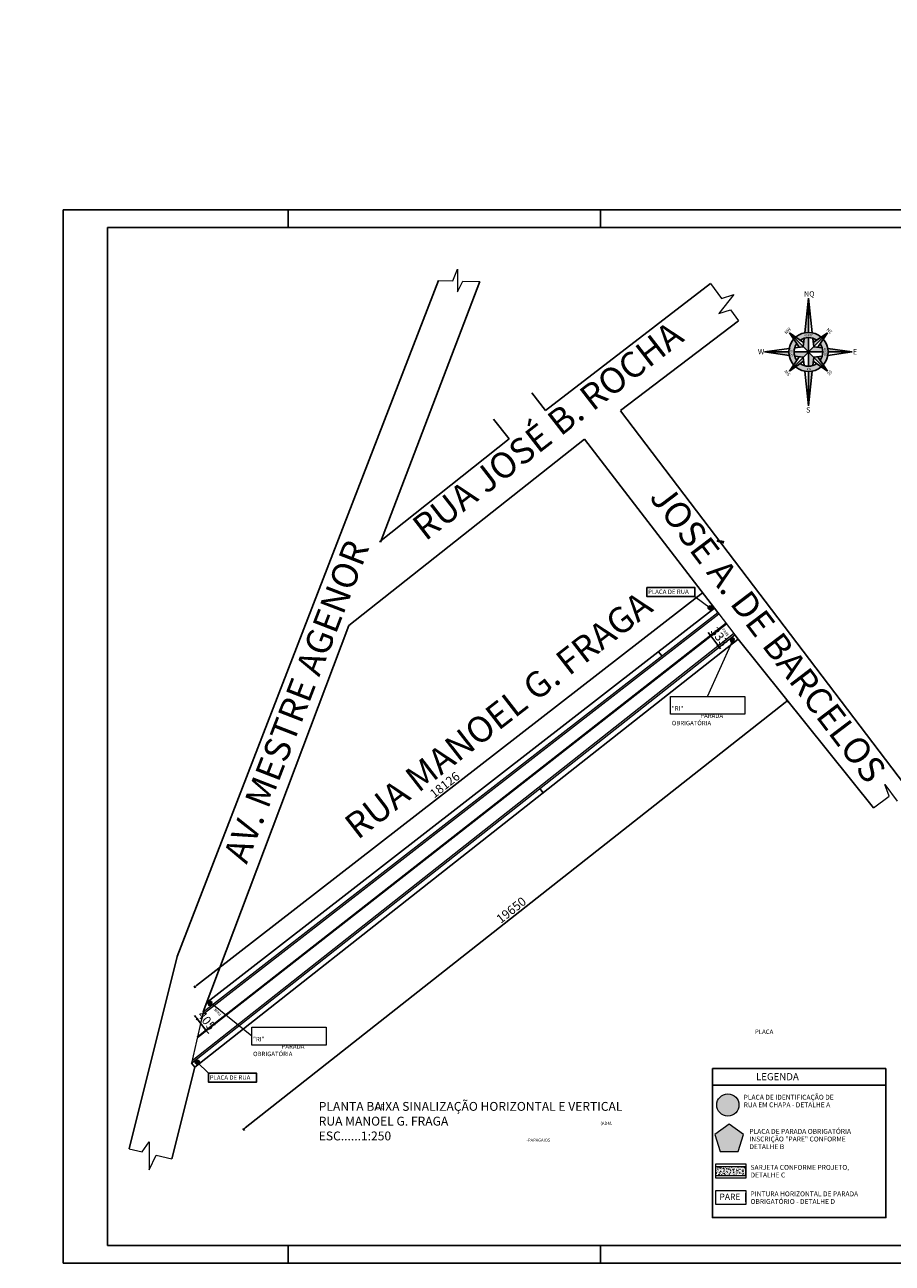
# Model space of a CAD drawing. Extents: x 126 to 374493, y -205395 to 61.
# Drawn here: x 297669 to 302562, y -205395 to -198412 of the extents above; entities that cross this region are included whole.
import ezdxf

# ---------------------------------------------------------------- set-up
doc = ezdxf.new("R2010")
doc.units = 0
doc.header["$LTSCALE"] = 10
doc.header["$MEASUREMENT"] = 0
doc.linetypes.add('LIN0', pattern=[0])
doc.layers.get('0').update_dxf_attribs({"linetype": 'CONTINUOUS'})
doc.layers.get('DEFPOINTS').update_dxf_attribs({"linetype": 'CONTINUOUS'})
for name, color, linetype in [('01', 1, 'CONTINUOUS'), ('02', 2, 'CONTINUOUS'), ('03', 3, 'CONTINUOUS'), ('04', 4, 'CONTINUOUS'), ('08', 6, 'CONTINUOUS'), ('1', 1, 'CONTINUOUS'), ('100-Títulos', 2, 'CONTINUOUS'), ('FOLHA', 7, 'LIN0'), ('PENA 01', 1, 'CONTINUOUS'), ('TEXTO', 3, 'CONTINUOUS')]:
    doc.layers.add(name, color=color, linetype=linetype)
doc.layers.add('SINALIZAÇAO', color=2, linetype='CONTINUOUS', lineweight=0)
doc.layers.add('Texto 1 5_000', color=4, linetype='CONTINUOUS', lineweight=0)
doc.styles.add('Arial_2', font='arial.ttf', dxfattribs={"height": 6.884731})
doc.styles.add('ROMANS', font='arial.ttf')
doc.styles.get("Standard").update_dxf_attribs({"font": 'arial.ttf'})
doc.styles.add('Style-INTL_ENGINEERING', font='arial.ttf')
doc.dimstyles.new('1-250', dxfattribs={"dimscale": 50, "dimtxt": 1, "dimasz": 0.25, "dimexe": 0.15, "dimexo": 0.1, "dimgap": 0.09, "dimtad": 1, "dimdec": 0, "dimlfac": 5, "dimzin": 12, "dimtxsty": 'Standard', "dimblk": 'DOT', "dimcen": 1, "dimclrd": 1, "dimclre": 1, "dimclrt": 3, "dimadec": 0, "dimazin": 0, "dimtfac": 1, "dimtdec": 0, "dimtix": 1, "dimtmove": 1, "dimatfit": 3, "dimldrblk": 'DOT', "dimfxl": 0, "dimarcsym": 0})
pattern_1 = [(50, (17964.739, 8e-10), (17.93150457, -1.5688034), [1.875, -20.625]), (355, (17964.739, 8e-10), (-3.4687833, 18.8048033), [1.5, -16.5]), (100.4514445, (17966.233, -0.13), (14.4627212, 17.2359998), [1.5935048, -17.5285528]), (46.1842, (17964.74, 5), (26.6810333, -4.137982), [2.8125, -30.9375]), (96.6356355, (17966.962, 4.655), (23.3665486, 24.352965), [2.3902585, -26.292844]), (351.184164, (17964.74, 5), (23.3665486, 24.352965), [2.25, -24.75]), (21, (17967.239, 3.75), (14.9226763, -10.06547227), [1.875, -20.625]), (326, (17967.239, 3.75), (6.0828833, 18.1287511), [1.5, -16.5]), (71.451445, (17968.482, 2.911), (21.0055594, 8.0632788), [1.59350475, -17.5285528]), (37.5, (17964.739, 8e-10), (0.30399638, 8.32234635), [0, -16.3, 0, -16.75, 0, -16.5625]), (7.5, (17964.739, 8e-10), (6.57673844, 9.8602928), [0, -9.55, 0, -15.925, 0, -6.3125]), (327.5, (17959.164, 8e-10), (13.3455609, -0.56387179), [0, -6.25, 0, -19.5, 0, -25.875]), (317.5, (17956.664, 8e-10), (14.57965423, 2.50262456), [0, -8.125, 0, -12.95, 0, -18.375])]

# ---------------------------------------------------------------- blocks, each defined once
blk = doc.blocks.new('_Dot')
at = {"color": 0, "linetype": 'ByBlock', "lineweight": -2}
blk.add_line((-0.5, 0), (-1, 0), dxfattribs=at)
at = {"color": 0, "linetype": 'ByBlock', "const_width": 0.5}
blk.add_lwpolyline([(-0.25, 0, 1), (0.25, 0, 1)], format="xyb", close=True, dxfattribs=at)
blk = doc.blocks.new('*D119')
at = {"layer": 'DEFPOINTS', "color": 0, "transparency": 16777216}
for p in [(301559.7, -201702.1), (298628.2, -203837.5), (298695.4, -203924.2)]:
    blk.add_point(p, dxfattribs=at)
at = {"layer": 'SINALIZAÇAO', "color": 1, "lineweight": -2, "transparency": 16777216}
for p, q in [((301495.6, -201619.5), (301487.9, -201609.6)), ((301482.7, -201623.2), (298638, -203829.9)), ((298631.2, -203841.5), (298623.6, -203831.6))]:
    blk.add_line(p, q, dxfattribs=at)
at = {"layer": 'SINALIZAÇAO', "color": 1, "lineweight": -2, "transparency": 16777216, "xscale": 12.5, "yscale": 12.5, "zscale": 12.5}
for p, rotation in [((301492.5, -201615.5), 37.8022963707549), ((298628.2, -203837.5), 217.8022963707548)]:
    blk.add_blockref('_Dot', p, dxfattribs=dict(at, rotation=rotation))
at = {"layer": 'SINALIZAÇAO', "color": 3, "transparency": 16777216, "insert": (300041.9, -202702.8), "char_height": 50, "attachment_point": 5, "rotation": 37.8023}
blk.add_mtext('18126', dxfattribs=at)
blk = doc.blocks.new('*D120')
at = {"layer": 'DEFPOINTS', "color": 0, "transparency": 16777216}
for p in [(301692.2, -201875.3), (301967.7, -202224.8), (298627.7, -204290.6)]:
    blk.add_point(p, dxfattribs=at)
at = {"layer": 'SINALIZAÇAO', "color": 1, "lineweight": -2, "transparency": 16777216}
for p, q in [((298913, -204632.4), (301957.9, -202232.6)), ((301964.6, -202220.9), (301972.4, -202230.7)), ((298900.1, -204636.2), (298907.8, -204646))]:
    blk.add_line(p, q, dxfattribs=at)
at = {"layer": 'SINALIZAÇAO', "color": 1, "lineweight": -2, "transparency": 16777216, "xscale": 12.5, "yscale": 12.5, "zscale": 12.5}
for p, rotation in [((301967.7, -202224.8), 38.24290245539292), ((298903.2, -204640.1), 218.2429024553929)]:
    blk.add_blockref('_Dot', p, dxfattribs=dict(at, rotation=rotation))
at = {"layer": 'SINALIZAÇAO', "color": 3, "transparency": 16777216, "insert": (300416.9, -203408.9), "char_height": 50, "attachment_point": 5, "rotation": 38.2429}
blk.add_mtext('19650', dxfattribs=at)
blk = doc.blocks.new('*D137')
at = {"layer": 'DEFPOINTS', "color": 0, "transparency": 16777216}
for p in [(298696.6, -203973.8), (298746.5, -204037.6), (298691, -204081)]:
    blk.add_point(p, dxfattribs=at)
at = {"layer": 'SINALIZAÇAO', "color": 1, "lineweight": -2, "transparency": 16777216}
for p, q in [((298633.4, -204007.4), (298625.7, -203997.6)), ((298645, -204014.2), (298635.2, -204021.9)), ((298641.1, -204017.2), (298691, -204081)), ((298694.9, -204078), (298685.1, -204085.7)), ((298698.7, -204090.9), (298706.4, -204100.7))]:
    blk.add_line(p, q, dxfattribs=at)
at = {"layer": 'SINALIZAÇAO', "color": 1, "lineweight": -2, "transparency": 16777216, "xscale": 12.5, "yscale": 12.5, "zscale": 12.5}
for p, rotation in [((298641.1, -204017.2), 308.0292245007391), ((298691, -204081), 128.0292245007391)]:
    blk.add_blockref('_Dot', p, dxfattribs=dict(at, rotation=rotation))
at = {"layer": 'SINALIZAÇAO', "color": 3, "transparency": 16777216, "insert": (298689.7, -204030.6), "char_height": 50, "attachment_point": 5, "rotation": 308.02922}
blk.add_mtext('405', dxfattribs=at)
blk = doc.blocks.new('*D138')
at = {"layer": 'DEFPOINTS', "color": 0, "transparency": 16777216}
for p in [(301627.4, -201790.8), (301667.5, -201843.9), (301578.7, -201910.9)]:
    blk.add_point(p, dxfattribs=at)
at = {"layer": 'SINALIZAÇAO', "color": 1, "lineweight": -2, "transparency": 16777216}
for p, q in [((301531.1, -201847.8), (301523.5, -201837.8)), ((301542.6, -201854.8), (301532.6, -201862.3)), ((301538.6, -201857.8), (301578.7, -201910.9)), ((301582.7, -201907.9), (301572.7, -201915.4)), ((301586.2, -201920.9), (301593.7, -201930.8))]:
    blk.add_line(p, q, dxfattribs=at)
at = {"layer": 'SINALIZAÇAO', "color": 1, "lineweight": -2, "transparency": 16777216, "xscale": 12.5, "yscale": 12.5, "zscale": 12.5}
for p, rotation in [((301538.6, -201857.8), 307.0395032666994), ((301578.7, -201910.9), 127.0395032666994)]:
    blk.add_blockref('_Dot', p, dxfattribs=dict(at, rotation=rotation))
at = {"layer": 'SINALIZAÇAO', "color": 3, "transparency": 16777216, "insert": (301582.6, -201866.2), "char_height": 50, "attachment_point": 5, "rotation": 307.0395}
blk.add_mtext('333', dxfattribs=at)

msp = doc.modelspace()

# ---------------------------------------------------------------- hatches: boundary and pattern name
at = {"layer": '1'}
h = msp.add_hatch(color=256, dxfattribs=at)
h.paths.add_polyline_path([(302089.407, -199953.176), (302068.118, -200148.403, -0.04852582), (302089.407, -200146.332)])
h.paths.add_polyline_path([(302089.407, -200176.032, 0.07794759), (302064.682, -200179.91), (302059.554, -200226.936), (302089.407, -200256.79)])
h.paths.add_polyline_path([(301981.583, -200148.966), (302037.24, -200230.002), (302059.554, -200226.936)])
h.paths.add_polyline_path([(301842.277, -200256.79), (301980.596, -200275.795, -0.04325578), (301978.949, -200256.79)])
h.paths.add_polyline_path([(302008.649, -200256.79, 0.07340551), (302012.093, -200280.122), (302059.554, -200286.643), (302089.407, -200256.79)])
h.paths.add_polyline_path([(302062.031, -200309.361), (302059.554, -200286.643), (301981.583, -200364.614)])
h.paths.add_polyline_path([(302089.407, -200560.404), (302110.696, -200365.177, -0.04852582), (302089.407, -200367.248)])
h.paths.add_polyline_path([(302089.407, -200337.548, 0.07794759), (302114.132, -200333.67), (302119.261, -200286.643), (302089.407, -200256.79)])
h.paths.add_polyline_path([(302141.574, -200283.577), (302119.261, -200286.643), (302197.231, -200364.614)])
h.paths.add_polyline_path([(302198.218, -200237.785, -0.04325578), (302199.865, -200256.79), (302336.538, -200256.79)])
h.paths.add_polyline_path([(302119.261, -200226.936), (302089.407, -200256.79), (302170.165, -200256.79, 0.07340551), (302166.721, -200233.457)])
h.paths.add_polyline_path([(302116.783, -200204.218), (302119.261, -200226.936), (302197.231, -200148.966)])
h = msp.add_hatch(color=256, dxfattribs=at)
h.paths.add_polyline_path([(302017.054, -200173.327), (302042.676, -200190.925, -0.31871461), (302136.138, -200190.925), (302161.761, -200173.327, 0.37310905)])
h.paths.add_polyline_path([(302023.543, -200210.059), (302005.945, -200184.436, 0.37310905), (302005.945, -200329.143), (302023.543, -200303.52, -0.31871461)])
h.paths.add_polyline_path([(302161.761, -200340.252), (302136.138, -200322.654, -0.31871461), (302042.676, -200322.654), (302017.054, -200340.252, 0.37310905)])
h.paths.add_polyline_path([(302172.869, -200184.436), (302155.271, -200210.059, -0.31871461), (302155.271, -200303.52), (302172.869, -200329.143, 0.37310905)])
at = {"layer": 'SINALIZAÇAO'}
h = msp.add_hatch(color=1, dxfattribs=at)
h.dxf.hatch_style = 1
h.paths.add_polyline_path([(301522.937, -201698.878, 1), (301547.937, -201698.878, 1)])
h = msp.add_hatch(dxfattribs=at)
h.set_pattern_fill('AR-CONC', color=1, scale=2.5)
h.set_pattern_definition(pattern_1)
h.paths.add_polyline_path([(301584.171, -201733.817), (301578.125, -201725.851), (300605.682, -202480.217), (300611.478, -202488.377)])
h.paths.add_polyline_path([(301673.663, -201851.731), (301667.616, -201843.764), (300696.979, -202608.758), (300702.777, -202616.921)])
h = msp.add_hatch(color=1, dxfattribs=at)
h.dxf.hatch_style = 1
h.paths.add_polyline_path([(301651.587, -201891.964), (301667.944, -201891.964), (301672.999, -201876.408), (301659.766, -201866.793), (301646.533, -201876.408)])
h = msp.add_hatch(dxfattribs=at)
h.set_pattern_fill('AR-CONC', color=1, scale=2.5)
h.set_pattern_definition(pattern_1)
h.paths.add_polyline_path([(300611.478, -202488.377), (300605.682, -202480.217), (299951.084, -202988.018), (299957.688, -202995.551)])
h.paths.add_polyline_path([(300702.777, -202616.921), (300696.979, -202608.758), (300059.242, -203111.381), (300065.843, -203118.911)])
h = msp.add_hatch(dxfattribs=at)
h.set_pattern_fill('AR-CONC', color=1, scale=2.5)
h.set_pattern_definition(pattern_1)
h.paths.add_polyline_path([(299957.688, -202995.551), (299951.084, -202988.018), (299577.126, -203278.114), (299583.402, -203285.901)])
h.paths.add_polyline_path([(300065.843, -203118.911), (300059.242, -203111.381), (299682.227, -203408.52), (299688.503, -203416.306)])
h.paths.add_polyline_path([(299688.503, -203416.306), (299682.227, -203408.52), (299259.535, -203741.659), (299265.743, -203749.498)])
h.paths.add_polyline_path([(299583.402, -203285.901), (299577.126, -203278.114), (299152.999, -203607.127), (299159.207, -203614.967)])
h.paths.add_polyline_path([(299159.207, -203614.967), (299152.999, -203607.127), (298909.276, -203796.194), (298915.034, -203804.383)])
h.paths.add_polyline_path([(299265.743, -203749.498), (299259.535, -203741.659), (299009.499, -203938.721), (299015.259, -203946.913)])
h.paths.add_polyline_path([(298915.034, -203804.383), (298909.276, -203796.194), (298675.107, -203977.849), (298671.597, -203993.228)])
h.paths.add_polyline_path([(299015.259, -203946.913), (299009.499, -203938.721), (298612.655, -204251.488), (298609.112, -204267.013)])
h = msp.add_hatch(color=1, dxfattribs=at)
h.dxf.hatch_style = 1
h.paths.add_polyline_path([(298704.956, -203940.181), (298721.313, -203940.181), (298726.367, -203924.625), (298713.134, -203915.011), (298699.901, -203924.625)])
h = msp.add_hatch(color=1, dxfattribs=at)
h.dxf.hatch_style = 1
h.paths.add_polyline_path([(298629.271, -204260.87, 1), (298654.271, -204260.87, 1)])
h = msp.add_hatch(color=1, dxfattribs=at)
h.dxf.hatch_style = 1
h.paths.add_polyline_path([(301697.142, -204502.76, 1), (301572.142, -204502.76, 1)])
h = msp.add_hatch(color=1, dxfattribs=at)
h.dxf.hatch_style = 1
h.paths.add_polyline_path([(301692.438, -204765.331), (301723.543, -204669.599), (301642.108, -204610.434), (301560.674, -204669.599), (301591.779, -204765.331)])
h = msp.add_hatch(dxfattribs=at)
h.set_pattern_fill('AR-CONC', color=1, scale=2.5)
h.set_pattern_definition([(50, (35797.775, -1347.137), (17.93150457, -1.5688034), [1.875, -20.625]), (355, (35797.775, -1347.137), (-3.4687833, 18.8048033), [1.5, -16.5]), (100.4514445, (35799.27, -1347.268), (14.4627212, 17.2359998), [1.5935048, -17.5285528]), (46.1842, (35797.775, -1342.137), (26.6810333, -4.137982), [2.8125, -30.9375]), (96.6356355, (35799.999, -1342.482), (23.3665486, 24.352965), [2.3902585, -26.292844]), (351.184164, (35797.775, -1342.137), (23.3665486, 24.352965), [2.25, -24.75]), (21, (35800.275, -1343.387), (14.9226763, -10.06547227), [1.875, -20.625]), (326, (35800.275, -1343.387), (6.0828833, 18.1287511), [1.5, -16.5]), (71.451445, (35801.519, -1344.226), (21.0055594, 8.0632788), [1.59350475, -17.5285528]), (37.5, (35797.775, -1347.137), (0.30399638, 8.32234635), [0, -16.3, 0, -16.75, 0, -16.5625]), (7.5, (35797.775, -1347.137), (6.57673844, 9.8602928), [0, -9.55, 0, -15.925, 0, -6.3125]), (327.5, (35792.2, -1347.137), (13.3455609, -0.5638718), [0, -6.25, 0, -19.5, 0, -25.875]), (317.5, (35789.7, -1347.137), (14.57965423, 2.50262456), [0, -8.125, 0, -12.95, 0, -18.375])])
h.paths.add_polyline_path([(301736.725, -204849.843), (301567.278, -204849.843), (301567.278, -204899.843), (301736.725, -204899.843)])

# ---------------------------------------------------------------- linework, layer by layer
at = {"layer": '02'}
for p, q in [((298529.14, -203664.804), (300001.893, -199852.975)), ((300235.695, -199858.963), (299675.902, -201329.28)), ((301535.921, -199871.373), (300605.921, -200587.373)), ((301694.909, -200080.579), (301028.744, -200586.839)), ((300605.921, -200587.373), (300528.471, -200486.774)), ((300401.921, -200747.373), (300313.005, -200635.024)), ((301029.737, -200588.147), (302631.737, -202696.147)), ((300825.336, -200747.625), (299497.14, -201798.804)), ((300401.921, -200747.373), (299669.697, -201326.879)), ((301559.737, -201702.147), (300825.336, -200747.625)), ((298695.356, -203924.172), (301559.737, -201702.147)), ((301559.737, -201702.147), (301578.125, -201725.851)), ((299497.14, -201798.804), (298675.107, -203977.849)), ((298627.682, -204290.575), (301692.233, -201875.293)), ((301673.663, -201851.731), (301692.233, -201875.293)), ((302455.737, -202828.147), (301692.233, -201875.293)), ((301261.976, -201971.101), (301243.682, -201947.324)), ((300592.646, -202741.916), (300573.886, -202718.504)), ((298258.239, -204750.871), (298529.14, -203664.804)), ((298627.682, -204290.575), (298609.112, -204267.013)), ((298627.682, -204290.575), (298498.973, -204806.357))]:
    msp.add_line(p, q, dxfattribs=at)
at = {"layer": '1'}
for p, q in [((302089.407, -199953.176), (302068.118, -200148.403)), ((302089.407, -200146.332), (302089.407, -199953.176)), ((302089.407, -199953.176), (302110.696, -200148.403)), ((301981.583, -200364.614), (302197.231, -200148.966)), ((302197.231, -200364.614), (301981.583, -200148.966)), ((301981.583, -200148.966), (302037.24, -200230.002)), ((302062.031, -200204.218), (301981.583, -200148.966)), ((302197.231, -200148.966), (302116.783, -200204.218)), ((302141.574, -200230.002), (302197.231, -200148.966)), ((302064.682, -200179.91), (302059.554, -200226.936)), ((302089.407, -200337.548), (302089.407, -200176.032)), ((302114.132, -200179.91), (302119.261, -200226.936)), ((301842.277, -200256.79), (301980.596, -200237.785)), ((301842.277, -200256.79), (301978.949, -200256.79)), ((301842.277, -200256.79), (301980.596, -200275.795)), ((302037.24, -200283.577), (301981.583, -200364.614)), ((302008.649, -200256.79), (302170.165, -200256.79)), ((302012.093, -200233.457), (302059.554, -200226.936)), ((302012.093, -200280.122), (302059.554, -200286.643)), ((302064.682, -200333.67), (302059.554, -200286.643)), ((302114.132, -200333.67), (302119.261, -200286.643)), ((302166.721, -200233.457), (302119.261, -200226.936)), ((302119.261, -200286.643), (302166.721, -200280.122)), ((302197.231, -200364.614), (302141.574, -200283.577)), ((302336.538, -200256.79), (302198.218, -200237.785)), ((302198.218, -200275.795), (302336.538, -200256.79)), ((302199.865, -200256.79), (302336.538, -200256.79)), ((301981.583, -200364.614), (302062.031, -200309.361)), ((302116.783, -200309.361), (302197.231, -200364.614)), ((302089.407, -200560.404), (302068.118, -200365.177)), ((302089.407, -200560.404), (302110.696, -200365.177)), ((302089.407, -200560.404), (302089.407, -200367.248))]:
    msp.add_line(p, q, dxfattribs=at)
for radius, start, end in [(110.458, 49.0779995, 130.9220005), (110.458, 139.0779995, 220.9220005), (80.758, 144.6443191, 215.3556809), (80.758, 54.6443191, 125.3556809), (80.758, 324.6443191, 35.3556809), (110.458, 319.0779995, 40.9220005), (110.458, 229.0779995, 310.9220005), (80.758, 234.6443191, 305.3556809)]:
    msp.add_arc((302089.407, -200256.79), radius, start, end, dxfattribs=at)
at = {"layer": 'FOLHA'}
for p, q in [((307192.448, -199455.354, 0), (297885.513, -199455.354, 0)), ((297885.513, -199455.354, 0), (297885.513, -205395.354, 0)), ((299155.513, -199455.354, 0), (299155.513, -199555.354, 0)), ((300915.513, -199455.354, 0), (300915.513, -199555.354, 0)), ((299155.513, -205295.354, 0), (299155.513, -205395.354, 0)), ((300915.513, -205295.354, 0), (300915.513, -205395.354, 0)), ((297885.513, -205395.354, 0), (307192.448, -205395.354, 0))]:
    msp.add_line(p, q, dxfattribs=at)
at = {"layer": 'FOLHA', "color": 6}
for p, q in [((307092.448, -199555.354, 0), (298135.513, -199555.354, 0)), ((298135.513, -199555.354, 0), (298135.513, -205295.354, 0)), ((298135.513, -205295.354, 0), (307092.448, -205295.354, 0))]:
    msp.add_line(p, q, dxfattribs=at)
at = {"layer": 'PENA 01'}
for points in [[(301177.953, -201584.129), (301448.48, -201584.129), (301448.48, -201635.718), (301177.953, -201635.718)], [(298705.385, -204323.27), (298975.913, -204323.27), (298975.913, -204374.859), (298705.385, -204374.859)]]:
    msp.add_lwpolyline(points, close=True, dxfattribs=at)
at = {"layer": 'SINALIZAÇAO', "color": 1}
for p, q in [((300083.659, -199855.069), (300109.863, -199790.516)), ((300109.863, -199790.516), (300109.863, -199916.712)), ((300001.893, -199852.975), (300083.659, -199855.069)), ((300109.863, -199916.712), (300139.944, -199856.511)), ((300139.944, -199856.511), (300235.695, -199858.963)), ((301535.921, -199871.373), (301598.994, -199954.367)), ((301668.237, -199933.423), (301583.93, -200040.016)), ((301598.994, -199954.367), (301668.237, -199933.423)), ((301583.93, -200040.016), (301648.819, -200019.93)), ((301648.819, -200019.93), (301694.909, -200080.579)), ((301448.48, -201635.718), (301535.437, -201698.878)), ((298671.597, -203993.228), (301584.255, -201733.752)), ((298675.107, -203977.849), (301578.125, -201725.851)), ((301578.125, -201725.851), (301673.663, -201851.731)), ((301624.354, -201786.822), (298640.569, -204120.462)), ((301625.586, -201788.397), (298641.801, -204122.037)), ((301626.202, -201789.185), (298642.417, -204122.825)), ((301627.406, -201790.783), (298643.65, -204124.4)), ((298609.112, -204267.013), (301673.663, -201851.731)), ((298612.655, -204251.488), (301667.473, -201843.877)), ((301520.627, -202199.277), (301659.766, -201891.964)), ((302543.737, -202762.147), (302520.705, -202695.52)), ((302520.705, -202695.52), (302590.043, -202789.158)), ((302455.737, -202828.147), (302543.737, -202762.147)), ((298675.107, -203977.849), (298609.112, -204267.013)), ((298948.877, -204115), (298723.84, -203932.403)), ((298705.385, -204323.27), (298641.771, -204260.87)), ((298258.239, -204750.871), (298331.656, -204767.793)), ((298331.656, -204767.793), (298371.566, -204709.872)), ((298371.566, -204709.872), (298371.566, -204869.513)), ((298371.566, -204869.513), (298409.586, -204785.754)), ((298409.586, -204785.754), (298498.973, -204806.357)), ((301567.278, -204849.843), (301736.725, -204849.843)), ((301567.278, -204899.843), (301736.725, -204899.843)), ((301736.725, -204899.843), (301736.725, -204849.843)), ((301736.725, -205049.354), (301736.725, -204999.354))]:
    msp.add_line(p, q, dxfattribs=at)
for points in [[(301659.766, -201866.793), (301646.533, -201876.408), (301651.587, -201891.964), (301667.944, -201891.964), (301672.999, -201876.408)], [(301310.75, -202199.277), (301730.505, -202199.277), (301730.505, -202299.311), (301310.75, -202299.311)], [(298713.134, -203915.011), (298699.901, -203924.625), (298704.956, -203940.181), (298721.313, -203940.181), (298726.367, -203924.625)], [(298948.877, -204064.983), (299368.632, -204064.983), (299368.632, -204165.017), (298948.877, -204165.017)], [(301642.108, -204610.434), (301560.674, -204669.599), (301591.779, -204765.331), (301692.438, -204765.331), (301723.543, -204669.599)], [(301567.278, -204834.843), (301736.725, -204834.843), (301736.725, -204914.843), (301567.278, -204914.843)], [(301567.278, -204984.354), (301736.725, -204984.354), (301736.725, -205064.354), (301567.278, -205064.354)]]:
    msp.add_lwpolyline(points, close=True, dxfattribs=at)
for centre, radius in [((301535.437, -201698.878), 12.5), ((298641.771, -204260.87), 12.5), ((301634.642, -204502.76), 62.5)]:
    msp.add_circle(centre, radius, dxfattribs=at)

# ---------------------------------------------------------------- texts
at = {"layer": '01', "char_height": 15, "width": 1714.19677, "attachment_point": 2, "style": 'Style-INTL_ENGINEERING'}
for insert, rotation in [((301627.23, -201833.08), 306.4917019), ((298750.271, -203982.649), 133.5694118)]:
    msp.add_mtext('PARE', dxfattribs=dict(at, insert=insert, rotation=rotation))
at = {"layer": '04', "insert": (299327.136, -204485.923), "char_height": 50, "width": 2245.70912, "attachment_point": 1}
msp.add_mtext('PLANTA BAIXA SINALIZAÇÃO HORIZONTAL E VERTICAL\\PRUA MANOEL G. FRAGA\\PESC......1:250', dxfattribs=at)
at = {"layer": '1'}
for s, height, rotation, p in [('NQ', 29.7, 360, (302064.176, -199944.107)), ('NW', 17.82, 44.9999999, (301964.599, -200157.433)), ('NE', 17.82, 314.9999999, (302190.099, -200133.035)), ('NORTE', 11.88, 360, (302061.986, -200168.994)), ('W', 29.7, 360, (301804.489, -200270.577)), ('OESTE', 11.88, 90, (302000.775, -200283.263)), ('LESTE', 11.88, 270, (302177.646, -200232.834)), ('E', 29.7, 360, (302339.59, -200270.577)), ('E', 29.7, 360, (302339.59, -200270.577)), ('SW', 17.82, 134.9999999, (301989.678, -200381.289)), ('SUL', 11.88, 180, (302105.287, -200346.308)), ('SE', 17.82, 224.9999999, (302213.097, -200357.468)), ('S', 29.7, 360, (302076.241, -200598.461))]:
    msp.add_text(s, height=height, rotation=rotation, dxfattribs=at).set_placement(p)
at = {"layer": '100-Títulos', "char_height": 25, "attachment_point": 1}
for s, insert, width in [('PLACA DE RUA', (301184.846, -201596.47), 335.13701), ('\\pi113.23;PLACA "RI"\\P\\pi6.4181;PARADA OBRIGATÓRIA', (301318.7, -202211.887), 406.08319), ('\\pi113.23;PLACA "RI"\\P\\pi6.4181;PARADA OBRIGATÓRIA', (298956.827, -204077.594), 406.08319), ('PLACA DE RUA', (298712.279, -204335.611), 335.13701)]:
    msp.add_mtext(s, dxfattribs=dict(at, insert=insert, width=width))
at = {"layer": 'TEXTO', "color": 3, "attachment_point": 1, "style": 'ROMANS'}
for s, insert, char_height, width in [('\\pi45.601;{\\fComic Sans MS|b1|i0|c0|p66;PREFEITURA MUNICIPAL \\P\\pi151.12;DE PAPAGAIOS\\P\\pi193.39;\\H0.6x;(ADM. 2017-2020)}', (295114.141, -204397.429), 30, 620.93043), ('\\pi50.272;{\\fComic Sans MS|b1|i0|c0|p66;AV.FRANCISCO VALADARES DA FONSECA, Nº250-VASCO LORES \\P\\pi333.51;-PAPAGAIOS - MG}', (294829.685, -204635.817, 0), 17, 891.33094)]:
    msp.add_mtext(s, dxfattribs=dict(at, insert=insert, char_height=char_height, width=width))
at = {"layer": 'Texto 1 5_000', "color": 4, "style": 'Style-INTL_ENGINEERING'}
for s, insert, char_height, width, attachment_point, rotation in [('\\pi839.34;RUA CATARINA \\P\\pi662.84;GONÇALVES FRAGA', (272157.852, -201539.714), 100, 2708.01201, 1, 38.1126123), ('RUA JOSÉ B. ROCHA', (301307.084, -200074.322), 145, 2745.68051, 3, 37.8022972), ('JOSÉ A. DE BARCELOS', (302536.545, -202612.287), 145, 3631.3067, 3, 307.2334556), ('AV. MESTRE AGENOR ', (299479.133, -201304.97), 145, 2938.90536, 3, 68.8472611), ('RUA MANOEL G. FRAGA', (301132.399, -201597.788), 145, 2745.68051, 3, 37.8022972)]:
    msp.add_mtext(s, dxfattribs=dict(at, insert=insert, char_height=char_height, width=width, attachment_point=attachment_point, rotation=rotation))

# ---------------------------------------------------------------- dimensions: what is measured, and where the dimension line sits
at = {"layer": 'SINALIZAÇAO', "color": 1}
for p1, p2, distance, picture, middle in [((301559.737, -201702.147), (298695.356, -203924.172), -109.642, '*D119', (300041.937, -202702.801)), ((301627.406, -201790.783), (301667.473, -201843.877), -111.244, '*D138', (301582.625, -201866.241)), ((298696.649, -203973.794), (298746.538, -204037.583), -70.535, '*D137', (298689.686, -204030.643))]:
    dim = msp.add_aligned_dim(p1=p1, p2=p2, distance=distance, dimstyle='1-250', dxfattribs=at)
    dim.commit()
    dim.dimension.update_dxf_attribs({"geometry": picture, "text_midpoint": middle})
dim = msp.add_aligned_dim(p1=(298627.682, -204290.575), p2=(301692.233, -201875.293), distance=-445.067, text='19650', dimstyle='1-250', dxfattribs=at)
dim.commit()
dim.dimension.update_dxf_attribs({"geometry": '*D120', "text_midpoint": (300416.864, -203408.902)})

# ---------------------------------------------------------------- next in the draw order: texts
at = {"layer": '08', "color": 7, "insert": (301793.352, -204323.526), "char_height": 40, "width": 201.23099, "attachment_point": 1, "line_spacing_factor": 0.938532, "style": 'Arial_2', "bg_fill": 3, "box_fill_scale": 1.25, "bg_fill_color": 0, "bg_fill_transparency": 0}
msp.add_mtext('{\\C256;LEGENDA}', dxfattribs=at)

# ---------------------------------------------------------------- next in the draw order: linework, layer by layer
at = {"layer": '1'}
for points in [[(302525.916, -204297.26), (302525.916, -205137.82), (301547.921, -205137.82), (301547.921, -204297.26)], [(302525.916, -204297.26), (301547.921, -204297.26)], [(301547.921, -204391.578), (302525.916, -204391.578)]]:
    msp.add_lwpolyline(points, dxfattribs=at)

# ---------------------------------------------------------------- next in the draw order: texts
at = {"layer": '03', "attachment_point": 1, "line_spacing_factor": 0.938532, "style": 'Arial_2', "bg_fill": 3, "box_fill_scale": 1.25, "bg_fill_color": 0, "bg_fill_transparency": 0}
for s, insert, char_height in [('PLACA DE IDENTIFICAÇÃO DE \\PRUA EM CHAPA - DETALHE A ', (301723.901, -204445.468), 27.53892), ('PLACA DE PARADA OBRIGATÓRIA\\PINSCRIÇÃO "PARE" CONFORME \\PDETALHE B', (301756.233, -204638.144), 27.53892), ('SARJETA CONFORME PROJETO, \\PDETALHE C', (301762.568, -204840.979), 27.53892), ('PARE', (301587.588, -205003.107), 35), ('PINTURA HORIZONTAL DE PARADA\\POBRIGATÓRIO - DETALHE D', (301762.568, -204990.49), 27.53892)]:
    msp.add_mtext(s, dxfattribs=dict(at, insert=insert, char_height=char_height))

doc.saveas('drawing.dxf')
